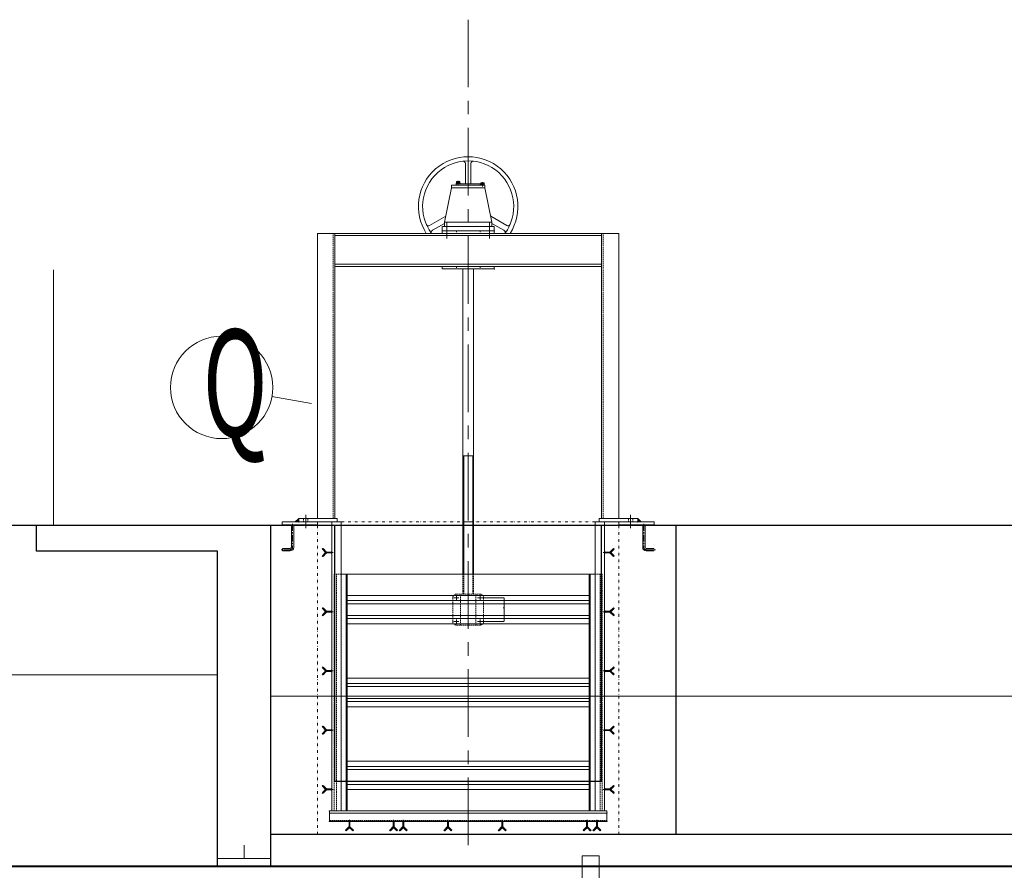
# Model space of a CAD drawing. Units: millimetres. Extents: x 581686 to 939849, y -921753 to 15912.
# Drawn here: x 727277 to 731895, y -744141 to -740151 of the extents above; entities that cross this region are included whole.
import ezdxf

# ---------------------------------------------------------------- set-up
doc = ezdxf.new("R2010")
doc.units = ezdxf.units.MM
for name, pattern in [('CENTER', [50.8, 31.75, -6.35, 6.35, -6.35]), ('DIVIDE', [31.75, 12.7, -6.35, 0, -6.35, 0, -6.35]), ('HIDDEN', [9.525, 6.35, -3.175])]:
    doc.linetypes.add(name, pattern=pattern)
for name, color, linetype, lineweight in [('中心线', 1, 'CENTER', 15), ('土建', 4, 'Continuous', 25), ('栏杆', 5, 'Continuous', 15), ('污泥管', 25, 'Continuous', 40), ('细线', 5, 'Continuous', 15), ('编号1', 101, 'Continuous', 15), ('设备', 6, 'Continuous', 15)]:
    doc.layers.add(name, color=color, linetype=linetype, lineweight=lineweight)
doc.styles.add('HZ', font='tjromans.shx', dxfattribs={"width": 0.7, "bigfont": 'tjhztxt.shx'})
doc.styles.add('标注文字', font='pdatxt.shx', dxfattribs={"width": 0.6, "bigfont": 'tjhztxt.shx'})
doc.linetypes.add('FENCELINE1', pattern='A,6.35,-2.54,[133,ltypeshp.shx,S=2.54,R=0,X=-2.54,Y=0],-2.54,25.4', length=36.83)
doc.dimstyles.get("Standard").update_dxf_attribs({"dimtxt": 0.18, "dimasz": 0.18, "dimexe": 0.18, "dimexo": 0.0625, "dimgap": 0.09, "dimtad": 0, "dimtih": 1, "dimtoh": 1, "dimdec": 4, "dimzin": 0, "dimdsep": 46, "dimtxsty": 'HZ', "dimcen": 0.09, "dimadec": 0, "dimazin": 0, "dimtfac": 1, "dimtdec": 4, "dimtofl": 0, "dimtmove": 2, "dimatfit": 3, "dimfxl": 1, "dimtolj": 1, "dimarcsym": 0})

# ---------------------------------------------------------------- blocks, each defined once
blk = doc.blocks.new('*D511')
at = {"layer": 'Defpoints', "color": 0}
for p in [(44384.9, -73884.7), (44384.9, -73995.8), (44497.4, -73995.8)]:
    blk.add_point(p, dxfattribs=at)
at = {"layer": '设备', "lineweight": -2}
for p, q in [((44385.5, -73884.7), (44498.6, -73884.7)), ((44497.4, -73887.2), (44497.4, -73993.3)), ((44385.5, -73995.8), (44498.6, -73995.8))]:
    blk.add_line(p, q, dxfattribs=at)
at = {"layer": '设备'}
for points in [[(44497, -73887.2), (44497.8, -73887.2), (44497.4, -73884.7)], [(44497, -73993.3), (44497.8, -73993.3), (44497.4, -73995.8)]]:
    blk.add_solid(points, dxfattribs=at)
at = {"layer": '设备', "insert": (44494.7, -73940.2), "char_height": 4, "attachment_point": 5, "rotation": 90, "style": 'HZ'}
blk.add_mtext('\\A1;1111.1111', dxfattribs=at)
blk = doc.blocks.new('渠道闸门')
at = {"layer": '设备'}
for points in [[(43517.393666, -73529.098685), (43534.326131, -73529.098685), (43534.326131, -73512.432019)], [(45124.326131, -73512.432019), (45124.326131, -73529.098685), (45141.258596, -73529.098685)]]:
    blk.add_hatch(color=256, dxfattribs=at).paths.add_polyline_path(points)
h = blk.add_hatch(dxfattribs=at)
h.set_pattern_fill('_U', color=256, scale=0.055556, angle=135, style=0, pattern_type=0)
h.set_pattern_definition([(225, (48840.70417, -87603.710963), (-0.03928371007, 0.03928371007), [])])
h.paths.add_polyline_path([(43686.970411, -73670.209797), (43689.881686, -73667.298521), (43689.881686, -73670.209797)])
h = blk.add_hatch(dxfattribs=at)
h.set_pattern_fill('_U', color=256, scale=0.055556, angle=135, style=0, pattern_type=0)
h.set_pattern_definition([(135, (48840.70417, -59741.153075), (-0.03928371007, -0.03928371007), [])])
h.paths.add_polyline_path([(43686.970411, -73674.654241), (43689.881686, -73677.565517), (43689.881686, -73674.654241)])
h = blk.add_hatch(dxfattribs=at)
h.set_pattern_fill('_U', color=256, scale=0.055556, angle=135, style=0, pattern_type=0)
h.set_pattern_definition([(315, (39817.94809, -87603.710963), (0.03928371007, 0.03928371007), [])])
h.paths.add_polyline_path([(44971.681851, -73670.209797), (44968.770575, -73667.298521), (44968.770575, -73670.209797)])
h = blk.add_hatch(dxfattribs=at)
h.set_pattern_fill('_U', color=256, scale=0.055556, angle=135, style=0, pattern_type=0)
h.set_pattern_definition([(45, (39817.94809, -59741.153075), (0.03928371007, -0.03928371007), [])])
h.paths.add_polyline_path([(44971.681851, -73674.654241), (44968.770575, -73677.565517), (44968.770575, -73674.654241)])
h = blk.add_hatch(dxfattribs=at)
h.set_pattern_fill('_U', color=256, scale=0.055556, angle=135, style=0, pattern_type=0)
h.set_pattern_definition([(225, (48840.70417, -87881.48874), (-0.03928371007, 0.03928371007), [])])
h.paths.add_polyline_path([(43686.970411, -73947.987574), (43689.881686, -73945.076299), (43689.881686, -73947.987574)])
h = blk.add_hatch(dxfattribs=at)
h.set_pattern_fill('_U', color=256, scale=0.055556, angle=135, style=0, pattern_type=0)
h.set_pattern_definition([(135, (48840.70417, -60018.93085), (-0.03928371007, -0.03928371007), [])])
h.paths.add_polyline_path([(43686.970411, -73952.432019), (43689.881686, -73955.343294), (43689.881686, -73952.432019)])
h = blk.add_hatch(dxfattribs=at)
h.set_pattern_fill('_U', color=256, scale=0.055556, angle=135, style=0, pattern_type=0)
h.set_pattern_definition([(315, (39817.94809, -87881.48874), (0.03928371007, 0.03928371007), [])])
h.paths.add_polyline_path([(44971.681851, -73947.987574), (44968.770575, -73945.076299), (44968.770575, -73947.987574)])
h = blk.add_hatch(dxfattribs=at)
h.set_pattern_fill('_U', color=256, scale=0.055556, angle=135, style=0, pattern_type=0)
h.set_pattern_definition([(45, (39817.94809, -60018.93085), (0.03928371007, -0.03928371007), [])])
h.paths.add_polyline_path([(44971.681851, -73952.432019), (44968.770575, -73955.343294), (44968.770575, -73952.432019)])
h = blk.add_hatch(dxfattribs=at)
h.set_pattern_fill('_U', color=256, scale=0.055556, angle=135, style=0, pattern_type=0)
h.set_pattern_definition([(225, (48840.70417, -88159.26652), (-0.03928371007, 0.03928371007), [])])
h.paths.add_polyline_path([(43686.970411, -74225.765352), (43689.881686, -74222.854076), (43689.881686, -74225.765352)])
h = blk.add_hatch(dxfattribs=at)
h.set_pattern_fill('_U', color=256, scale=0.055556, angle=135, style=0, pattern_type=0)
h.set_pattern_definition([(135, (48840.70417, -60296.70863), (-0.03928371007, -0.03928371007), [])])
h.paths.add_polyline_path([(43686.970411, -74230.209797), (43689.881686, -74233.121072), (43689.881686, -74230.209797)])
h = blk.add_hatch(dxfattribs=at)
h.set_pattern_fill('_U', color=256, scale=0.055556, angle=135, style=0, pattern_type=0)
h.set_pattern_definition([(315, (39817.94809, -88159.26652), (0.03928371007, 0.03928371007), [])])
h.paths.add_polyline_path([(44971.681851, -74225.765352), (44968.770575, -74222.854076), (44968.770575, -74225.765352)])
h = blk.add_hatch(dxfattribs=at)
h.set_pattern_fill('_U', color=256, scale=0.055556, angle=135, style=0, pattern_type=0)
h.set_pattern_definition([(45, (39817.94809, -60296.70863), (0.03928371007, -0.03928371007), [])])
h.paths.add_polyline_path([(44971.681851, -74230.209797), (44968.770575, -74233.121072), (44968.770575, -74230.209797)])
h = blk.add_hatch(dxfattribs=at)
h.set_pattern_fill('_U', color=256, scale=0.055556, angle=135, style=0, pattern_type=0)
h.set_pattern_definition([(225, (48840.70417, -88437.044296), (-0.03928371007, 0.03928371007), [])])
h.paths.add_polyline_path([(43686.970411, -74503.54313), (43689.881686, -74500.631854), (43689.881686, -74503.54313)])
h = blk.add_hatch(dxfattribs=at)
h.set_pattern_fill('_U', color=256, scale=0.055556, angle=135, style=0, pattern_type=0)
h.set_pattern_definition([(135, (48840.70417, -60574.48641), (-0.03928371007, -0.03928371007), [])])
h.paths.add_polyline_path([(43686.970411, -74507.987574), (43689.881686, -74510.89885), (43689.881686, -74507.987574)])
h = blk.add_hatch(dxfattribs=at)
h.set_pattern_fill('_U', color=256, scale=0.055556, angle=135, style=0, pattern_type=0)
h.set_pattern_definition([(315, (39817.94809, -88437.044296), (0.03928371007, 0.03928371007), [])])
h.paths.add_polyline_path([(44971.681851, -74503.54313), (44968.770575, -74500.631854), (44968.770575, -74503.54313)])
h = blk.add_hatch(dxfattribs=at)
h.set_pattern_fill('_U', color=256, scale=0.055556, angle=135, style=0, pattern_type=0)
h.set_pattern_definition([(45, (39817.94809, -60574.48641), (0.03928371007, -0.03928371007), [])])
h.paths.add_polyline_path([(44971.681851, -74507.987574), (44968.770575, -74510.89885), (44968.770575, -74507.987574)])
h = blk.add_hatch(dxfattribs=at)
h.set_pattern_fill('_U', color=256, scale=0.055556, angle=135, style=0, pattern_type=0)
h.set_pattern_definition([(225, (48840.70417, -88714.822074), (-0.03928371007, 0.03928371007), [])])
h.paths.add_polyline_path([(43686.970411, -74781.320908), (43689.881686, -74778.409632), (43689.881686, -74781.320908)])
h = blk.add_hatch(dxfattribs=at)
h.set_pattern_fill('_U', color=256, scale=0.055556, angle=135, style=0, pattern_type=0)
h.set_pattern_definition([(135, (48840.70417, -60852.264186), (-0.03928371007, -0.03928371007), [])])
h.paths.add_polyline_path([(43686.970411, -74785.765352), (43689.881686, -74788.676628), (43689.881686, -74785.765352)])
h = blk.add_hatch(dxfattribs=at)
h.set_pattern_fill('_U', color=256, scale=0.055556, angle=135, style=0, pattern_type=0)
h.set_pattern_definition([(315, (39817.94809, -88714.822074), (0.03928371007, 0.03928371007), [])])
h.paths.add_polyline_path([(44971.681851, -74781.320908), (44968.770575, -74778.409632), (44968.770575, -74781.320908)])
h = blk.add_hatch(dxfattribs=at)
h.set_pattern_fill('_U', color=256, scale=0.055556, angle=135, style=0, pattern_type=0)
h.set_pattern_definition([(45, (39817.94809, -60852.264186), (0.03928371007, -0.03928371007), [])])
h.paths.add_polyline_path([(44971.681851, -74785.765352), (44968.770575, -74788.676628), (44968.770575, -74785.765352)])
h = blk.add_hatch(dxfattribs=at)
h.set_pattern_fill('_U', color=256, scale=0.055556, angle=225, style=0, pattern_type=0)
h.set_pattern_definition([(315, (57703.91087, -69782.720646), (-0.03928371007, -0.03928371007), [])])
h.paths.add_polyline_path([(43770.409701, -74936.454406), (43767.498426, -74933.54313), (43770.409701, -74933.54313)])
h = blk.add_hatch(dxfattribs=at)
h.set_pattern_fill('_U', color=256, scale=0.055556, angle=225, style=0, pattern_type=0)
h.set_pattern_definition([(225, (29841.35298, -69782.720646), (0.03928371007, -0.03928371007), [])])
h.paths.add_polyline_path([(43774.854146, -74936.454406), (43777.765421, -74933.54313), (43774.854146, -74933.54313)])
h = blk.add_hatch(dxfattribs=at)
h.set_pattern_fill('_U', color=256, scale=0.055556, angle=225, style=0, pattern_type=0)
h.set_pattern_definition([(315, (57910.966265, -69782.720646), (-0.03928371007, -0.03928371007), [])])
h.paths.add_polyline_path([(43977.465099, -74936.454406), (43974.553823, -74933.54313), (43977.465099, -74933.54313)])
h = blk.add_hatch(dxfattribs=at)
h.set_pattern_fill('_U', color=256, scale=0.055556, angle=225, style=0, pattern_type=0)
h.set_pattern_definition([(225, (30048.408377, -69782.720646), (0.03928371007, -0.03928371007), [])])
h.paths.add_polyline_path([(43981.909543, -74936.454406), (43984.820819, -74933.54313), (43981.909543, -74933.54313)])
h = blk.add_hatch(dxfattribs=at)
h.set_pattern_fill('_U', color=256, scale=0.055556, angle=225, style=0, pattern_type=0)
h.set_pattern_definition([(315, (57956.327455, -69782.720646), (-0.03928371007, -0.03928371007), [])])
h.paths.add_polyline_path([(44022.826289, -74936.454406), (44019.915013, -74933.54313), (44022.826289, -74933.54313)])
h = blk.add_hatch(dxfattribs=at)
h.set_pattern_fill('_U', color=256, scale=0.055556, angle=225, style=0, pattern_type=0)
h.set_pattern_definition([(225, (30093.769567, -69782.720646), (0.03928371007, -0.03928371007), [])])
h.paths.add_polyline_path([(44027.270733, -74936.454406), (44030.182009, -74933.54313), (44027.270733, -74933.54313)])
h = blk.add_hatch(dxfattribs=at)
h.set_pattern_fill('_U', color=256, scale=0.055556, angle=225, style=0, pattern_type=0)
h.set_pattern_definition([(315, (58165.605075, -69782.720646), (-0.03928371007, -0.03928371007), [])])
h.paths.add_polyline_path([(44232.103909, -74936.454406), (44229.192633, -74933.54313), (44232.103909, -74933.54313)])
h = blk.add_hatch(dxfattribs=at)
h.set_pattern_fill('_U', color=256, scale=0.055556, angle=225, style=0, pattern_type=0)
h.set_pattern_definition([(225, (30303.047187, -69782.720646), (0.03928371007, -0.03928371007), [])])
h.paths.add_polyline_path([(44236.548353, -74936.454406), (44239.459629, -74933.54313), (44236.548353, -74933.54313)])
h = blk.add_hatch(dxfattribs=at)
h.set_pattern_fill('_U', color=256, scale=0.055556, angle=225, style=0, pattern_type=0)
h.set_pattern_definition([(315, (58420.243885, -69782.720646), (-0.03928371007, -0.03928371007), [])])
h.paths.add_polyline_path([(44486.742718, -74936.454406), (44483.831443, -74933.54313), (44486.742718, -74933.54313)])
h = blk.add_hatch(dxfattribs=at)
h.set_pattern_fill('_U', color=256, scale=0.055556, angle=225, style=0, pattern_type=0)
h.set_pattern_definition([(225, (30557.685997, -69782.720646), (0.03928371007, -0.03928371007), [])])
h.paths.add_polyline_path([(44491.187163, -74936.454406), (44494.098439, -74933.54313), (44491.187163, -74933.54313)])
h = blk.add_hatch(dxfattribs=at)
h.set_pattern_fill('_U', color=256, scale=0.055556, angle=225, style=0, pattern_type=0)
h.set_pattern_definition([(315, (58818.11913, -69782.720646), (-0.03928371007, -0.03928371007), [])])
h.paths.add_polyline_path([(44884.617963, -74936.454406), (44881.706687, -74933.54313), (44884.617963, -74933.54313)])
h = blk.add_hatch(dxfattribs=at)
h.set_pattern_fill('_U', color=256, scale=0.055556, angle=225, style=0, pattern_type=0)
h.set_pattern_definition([(225, (30955.56124, -69782.720646), (0.03928371007, -0.03928371007), [])])
h.paths.add_polyline_path([(44889.062407, -74936.454406), (44891.973683, -74933.54313), (44889.062407, -74933.54313)])
h = blk.add_hatch(dxfattribs=at)
h.set_pattern_fill('_U', color=256, scale=0.055556, angle=225, style=0, pattern_type=0)
h.set_pattern_definition([(315, (58864.181507, -69782.720646), (-0.03928371007, -0.03928371007), [])])
h.paths.add_polyline_path([(44930.680341, -74936.454406), (44927.769065, -74933.54313), (44930.680341, -74933.54313)])
h = blk.add_hatch(dxfattribs=at)
h.set_pattern_fill('_U', color=256, scale=0.055556, angle=225, style=0, pattern_type=0)
h.set_pattern_definition([(225, (31001.62362, -69782.720646), (0.03928371007, -0.03928371007), [])])
h.paths.add_polyline_path([(44935.124785, -74936.454406), (44938.036061, -74933.54313), (44935.124785, -74933.54313)])
for p, q in [((44316.300158, -71847.983524), (44316.300158, -71942.432019)), ((44342.352104, -71847.983524), (44342.352104, -71942.432019)), ((44329.326131, -71942.432019), (44272.659464, -71942.432019)), ((44272.659464, -71942.432019), (44272.659464, -71949.098685)), ((44273.21502, -71942.432019), (44273.21502, -71940.098685)), ((44290.992797, -71940.098685), (44273.21502, -71940.098685)), ((44290.103909, -71931.876463), (44274.103909, -71931.876463)), ((44274.103909, -71931.876463), (44274.103909, -71937.765352)), ((44290.103909, -71937.765352), (44274.103909, -71937.765352)), ((44275.270575, -71940.098685), (44275.270575, -71937.765352)), ((44278.103909, -71931.876463), (44278.103909, -71937.765352)), ((44281.256957, -71940.098685), (44281.968941, -71937.765352)), ((44282.103909, -71928.302463), (44282.103909, -71947.840174)), ((44282.418643, -71940.098685), (44283.130627, -71937.765352)), ((44286.103909, -71931.876463), (44286.103909, -71937.765352)), ((44288.937242, -71940.098685), (44288.937242, -71937.765352)), ((44290.103909, -71931.876463), (44290.103909, -71937.765352)), ((44290.992797, -71942.432019), (44290.992797, -71940.098685)), ((44385.992797, -71942.432019), (44329.326131, -71942.432019)), ((44385.992797, -71942.432019), (44385.992797, -71949.098685)), ((44403.992797, -71938.54313), (44387.992797, -71938.54313)), ((44387.992797, -71938.54313), (44387.992797, -71944.432019)), ((44391.992797, -71938.54313), (44391.992797, -71944.432019)), ((44395.992797, -71954.802057), (44395.992797, -71934.887429)), ((44399.992797, -71938.54313), (44399.992797, -71944.432019)), ((44403.992797, -71938.54313), (44403.992797, -71944.432019)), ((44218.21502, -72122.432019), (44251.548353, -71961.320908)), ((44251.548353, -71949.098685), (44251.548353, -71961.320908)), ((44329.326131, -71949.098685), (44251.548353, -71949.098685)), ((44251.548353, -71961.320908), (44407.103909, -71961.320908)), ((44329.326131, -71949.098685), (44407.103909, -71949.098685)), ((44387.103909, -71949.098685), (44387.103909, -71946.765352)), ((44404.881686, -71946.765352), (44387.103909, -71946.765352)), ((44404.881686, -71949.098685), (44387.103909, -71949.098685)), ((44403.992797, -71944.432019), (44387.992797, -71944.432019)), ((44389.159464, -71946.765352), (44389.159464, -71944.432019)), ((44395.145846, -71946.765352), (44395.857829, -71944.432019)), ((44396.307532, -71946.765352), (44397.019516, -71944.432019)), ((44402.826131, -71946.765352), (44402.826131, -71944.432019)), ((44404.881686, -71949.098685), (44404.881686, -71946.765352)), ((44407.103909, -71949.098685), (44407.103909, -71961.320908)), ((44440.437242, -72122.432019), (44407.103909, -71961.320908)), ((44148.642305, -72138.375443), (44223.906866, -72094.921428)), ((44218.21502, -72122.432019), (44440.437242, -72122.432019)), ((44218.21502, -72142.987574), (44218.21502, -72122.432019)), ((44229.326131, -72183.185787), (44229.326131, -72121.077835)), ((44429.326131, -72183.185787), (44429.326131, -72121.077835)), ((44510.009956, -72138.375443), (44434.745396, -72094.921428)), ((44440.437242, -72142.987574), (44440.437242, -72122.432019)), ((44161.668278, -72160.93709), (44218.21502, -72128.289814)), ((44207.103909, -72142.987574), (44207.103909, -72175.209797)), ((44207.103909, -72164.098685), (44207.103909, -72142.987574)), ((44207.103909, -72164.098685), (44329.326131, -72164.098685)), ((44329.326131, -72164.098685), (44207.103909, -72164.098685)), ((44208.21502, -72142.987574), (44329.326131, -72142.987574)), ((44252.153685, -72164.098685), (44406.498577, -72164.098685)), ((44450.437242, -72142.987574), (44329.326131, -72142.987574)), ((44451.548353, -72164.098685), (44329.326131, -72164.098685)), ((44329.326131, -72164.098685), (44451.548353, -72164.098685)), ((44496.983983, -72160.93709), (44440.437242, -72128.289814)), ((44451.548353, -72142.987574), (44451.548353, -72175.209797)), ((44451.548353, -72164.098685), (44451.548353, -72142.987574)), ((44451.548353, -72164.098685), (44451.548353, -72175.209797)), ((43623.21502, -73512.432019), (43623.21502, -72175.209797)), ((43623.21502, -72175.209797), (44329.326131, -72175.209797)), ((43704.326131, -73512.432019), (43704.326131, -72175.209797)), ((43704.326131, -72185.765352), (44329.326131, -72185.765352)), ((45035.437242, -72175.209797), (44329.326131, -72175.209797)), ((44954.326131, -72185.765352), (44329.326131, -72185.765352)), ((44954.326131, -73512.432019), (44954.326131, -72175.209797)), ((45035.437242, -73512.432019), (45035.437242, -72175.209797)), ((43704.326131, -72320.209797), (44329.326131, -72320.209797)), ((43704.326131, -72330.765352), (44329.326131, -72330.765352)), ((44207.103909, -72330.765352), (44207.103909, -72341.876463)), ((44207.103909, -72330.765352), (44329.326131, -72330.765352)), ((44207.103909, -72341.876463), (44337.977649, -72341.876463)), ((44304.881686, -72341.876463), (44304.881686, -73773.54313)), ((44451.548353, -72341.876463), (44320.674612, -72341.876463)), ((44954.326131, -72320.209797), (44329.326131, -72320.209797)), ((44451.548353, -72330.765352), (44329.326131, -72330.765352)), ((44954.326131, -72330.765352), (44329.326131, -72330.765352)), ((44353.770575, -72341.876463), (44353.770575, -73773.54313)), ((44451.548353, -72330.765352), (44451.548353, -72341.876463)), ((43534.326131, -73512.432019), (43517.393666, -73529.098685)), ((43534.326131, -73512.432019), (43715.437242, -73512.432019)), ((43534.326131, -73529.098685), (43534.326131, -73512.432019)), ((43715.437242, -73529.098685), (43715.437242, -73512.432019)), ((44943.21502, -73529.098685), (44943.21502, -73512.432019)), ((45124.326131, -73512.432019), (44943.21502, -73512.432019)), ((45124.326131, -73529.098685), (45124.326131, -73512.432019)), ((45124.326131, -73512.432019), (45141.258596, -73529.098685)), ((45124.326131, -73529.098685), (45124.326131, -73512.432019)), ((45124.326131, -73529.098685), (45124.326131, -73512.432019)), ((43456.548353, -73529.098685), (43534.326131, -73529.098685)), ((43456.548353, -73542.432019), (43456.548353, -73529.098685)), ((43456.548353, -73542.432019), (43623.21502, -73542.432019)), ((43534.326131, -73529.098685), (43715.437242, -73529.098685)), ((43623.21502, -73542.432019), (43623.21502, -73529.098685)), ((43689.881686, -73529.098685), (43734.326131, -73529.098685)), ((43689.881686, -74884.654241), (43689.881686, -73529.098685)), ((43734.326131, -74884.654241), (43734.326131, -73529.098685)), ((44304.881686, -73529.098685), (44353.770575, -73529.098685)), ((45124.326131, -73529.098685), (44924.326131, -73529.098685)), ((44924.326131, -74884.654241), (44924.326131, -73529.098685)), ((44968.770575, -74884.654241), (44968.770575, -73529.098685)), ((45035.437242, -73542.432019), (45035.437242, -73529.098685)), ((45202.103909, -73542.432019), (45035.437242, -73542.432019)), ((45202.103909, -73529.098685), (45124.326131, -73529.098685)), ((45202.103909, -73542.432019), (45202.103909, -73529.098685)), ((43648.579939, -73654.194004), (43645.437242, -73657.336701)), ((43645.437242, -73657.336701), (43660.53256, -73672.432019)), ((43645.437242, -73687.527337), (43661.778472, -73671.186107)), ((43648.579939, -73690.670034), (43645.437242, -73687.527337)), ((43648.579939, -73654.194004), (43664.595732, -73670.209797)), ((43648.579939, -73690.670034), (43663.619421, -73675.630552)), ((43664.135494, -73670.209797), (43689.881686, -73670.209797)), ((43665.976443, -73674.654241), (43689.881686, -73674.654241)), ((43689.881686, -73667.298521), (43686.970411, -73670.209797)), ((43689.881686, -73677.565517), (43686.970411, -73674.654241)), ((43689.881686, -73670.209797), (43689.881686, -73674.654241)), ((44968.770575, -73667.298521), (44971.681851, -73670.209797)), ((44968.770575, -73670.209797), (44968.770575, -73674.654241)), ((44994.516767, -73670.209797), (44968.770575, -73670.209797)), ((44968.770575, -73677.565517), (44971.681851, -73674.654241)), ((44992.675818, -73674.654241), (44968.770575, -73674.654241)), ((45010.072323, -73654.194004), (44994.05653, -73670.209797)), ((45010.072323, -73690.670034), (44995.032841, -73675.630552)), ((45013.21502, -73687.527337), (44996.87379, -73671.186107)), ((45013.21502, -73657.336701), (44998.119701, -73672.432019)), ((45010.072323, -73654.194004), (45013.21502, -73657.336701)), ((45010.072323, -73690.670034), (45013.21502, -73687.527337)), ((44353.770575, -73773.54313), (43734.326131, -73773.54313)), ((43757.659464, -74884.654241), (43757.659464, -73773.54313)), ((44924.326131, -73773.54313), (43762.103909, -73773.54313)), ((43762.103909, -74884.654241), (43762.103909, -73773.54313)), ((44896.548353, -74884.654241), (44896.548353, -73773.54313)), ((44900.992797, -74884.654241), (44900.992797, -73773.54313)), ((43762.103909, -73873.54313), (44329.326131, -73873.54313)), ((44896.548353, -73873.54313), (44329.326131, -73873.54313)), ((44896.548353, -73897.987574), (43762.103909, -73897.987574)), ((44896.548353, -73912.432019), (43762.103909, -73912.432019)), ((43648.579939, -73931.971781), (43645.437242, -73935.114478)), ((43645.437242, -73935.114478), (43660.53256, -73950.209797)), ((43645.437242, -73965.305115), (43661.778472, -73948.963885)), ((43648.579939, -73968.447812), (43645.437242, -73965.305115)), ((43648.579939, -73931.971781), (43664.595732, -73947.987574)), ((43648.579939, -73968.447812), (43663.619421, -73953.40833)), ((43664.135494, -73947.987574), (43689.881686, -73947.987574)), ((43665.976443, -73952.432019), (43689.881686, -73952.432019)), ((43689.881686, -73945.076299), (43686.970411, -73947.987574)), ((43689.881686, -73955.343294), (43686.970411, -73952.432019)), ((43689.881686, -73947.987574), (43689.881686, -73952.432019)), ((43762.103909, -73967.987574), (44329.326131, -73967.987574)), ((44896.548353, -73967.987574), (44329.326131, -73967.987574)), ((44968.770575, -73945.076299), (44971.681851, -73947.987574)), ((44968.770575, -73947.987574), (44968.770575, -73952.432019)), ((44994.516767, -73947.987574), (44968.770575, -73947.987574)), ((44968.770575, -73955.343294), (44971.681851, -73952.432019)), ((44992.675818, -73952.432019), (44968.770575, -73952.432019)), ((45010.072323, -73931.971781), (44994.05653, -73947.987574)), ((45010.072323, -73968.447812), (44995.032841, -73953.40833)), ((45013.21502, -73965.305115), (44996.87379, -73948.963885)), ((45013.21502, -73935.114478), (44998.119701, -73950.209797)), ((45010.072323, -73931.971781), (45013.21502, -73935.114478)), ((45010.072323, -73968.447812), (45013.21502, -73965.305115)), ((43762.103909, -73982.432019), (44329.326131, -73982.432019)), ((43762.103909, -74006.876463), (44329.326131, -74006.876463)), ((44896.548353, -73982.432019), (44329.326131, -73982.432019)), ((44896.548353, -74006.876463), (44329.326131, -74006.876463)), ((43648.579939, -74209.749559), (43645.437242, -74212.892256)), ((43645.437242, -74212.892256), (43660.53256, -74227.987574)), ((43645.437242, -74243.082893), (43661.778472, -74226.741663)), ((43648.579939, -74246.225589), (43645.437242, -74243.082893)), ((43648.579939, -74209.749559), (43664.595732, -74225.765352)), ((43648.579939, -74246.225589), (43663.619421, -74231.186107)), ((43664.135494, -74225.765352), (43689.881686, -74225.765352)), ((43665.976443, -74230.209797), (43689.881686, -74230.209797)), ((43689.881686, -74222.854076), (43686.970411, -74225.765352)), ((43689.881686, -74233.121072), (43686.970411, -74230.209797)), ((43689.881686, -74225.765352), (43689.881686, -74230.209797)), ((44968.770575, -74222.854076), (44971.681851, -74225.765352)), ((44968.770575, -74225.765352), (44968.770575, -74230.209797)), ((44994.516767, -74225.765352), (44968.770575, -74225.765352)), ((44968.770575, -74233.121072), (44971.681851, -74230.209797)), ((44992.675818, -74230.209797), (44968.770575, -74230.209797)), ((45010.072323, -74209.749559), (44994.05653, -74225.765352)), ((45010.072323, -74246.225589), (44995.032841, -74231.186107)), ((45013.21502, -74243.082893), (44996.87379, -74226.741663)), ((45013.21502, -74212.892256), (44998.119701, -74227.987574)), ((45010.072323, -74209.749559), (45013.21502, -74212.892256)), ((45010.072323, -74246.225589), (45013.21502, -74243.082893)), ((43762.103909, -74262.432019), (44329.326131, -74262.432019)), ((43762.103909, -74286.876463), (44329.326131, -74286.876463)), ((44896.548353, -74262.432019), (44329.326131, -74262.432019)), ((44896.548353, -74286.876463), (44329.326131, -74286.876463)), ((43762.103909, -74301.320908), (44329.326131, -74301.320908)), ((44896.548353, -74301.320908), (44329.326131, -74301.320908)), ((43762.103909, -74356.876463), (44329.326131, -74356.876463)), ((43762.103909, -74371.320908), (44329.326131, -74371.320908)), ((44896.548353, -74356.876463), (44329.326131, -74356.876463)), ((44896.548353, -74371.320908), (44329.326131, -74371.320908)), ((43762.103909, -74395.765352), (44329.326131, -74395.765352)), ((44896.548353, -74395.765352), (44329.326131, -74395.765352)), ((43648.579939, -74487.527337), (43645.437242, -74490.670034)), ((43645.437242, -74490.670034), (43660.53256, -74505.765352)), ((43645.437242, -74520.86067), (43661.778472, -74504.519441)), ((43648.579939, -74524.003367), (43645.437242, -74520.86067)), ((43648.579939, -74487.527337), (43664.595732, -74503.54313)), ((43648.579939, -74524.003367), (43663.619421, -74508.963885)), ((43664.135494, -74503.54313), (43689.881686, -74503.54313)), ((43665.976443, -74507.987574), (43689.881686, -74507.987574)), ((43689.881686, -74500.631854), (43686.970411, -74503.54313)), ((43689.881686, -74510.89885), (43686.970411, -74507.987574)), ((43689.881686, -74502.432019), (43689.881686, -74506.876463)), ((43689.881686, -74503.54313), (43689.881686, -74507.987574)), ((44968.770575, -74500.631854), (44971.681851, -74503.54313)), ((44968.770575, -74502.432019), (44968.770575, -74506.876463)), ((44968.770575, -74503.54313), (44968.770575, -74507.987574)), ((44994.516767, -74503.54313), (44968.770575, -74503.54313)), ((44968.770575, -74510.89885), (44971.681851, -74507.987574)), ((44992.675818, -74507.987574), (44968.770575, -74507.987574)), ((45010.072323, -74487.527337), (44994.05653, -74503.54313)), ((45010.072323, -74524.003367), (44995.032841, -74508.963885)), ((45013.21502, -74520.86067), (44996.87379, -74504.519441)), ((45013.21502, -74490.670034), (44998.119701, -74505.765352)), ((45010.072323, -74487.527337), (45013.21502, -74490.670034)), ((45010.072323, -74524.003367), (45013.21502, -74520.86067)), ((43762.103909, -74651.320908), (44329.326131, -74651.320908)), ((44896.548353, -74651.320908), (44329.326131, -74651.320908)), ((43762.103909, -74675.765352), (44329.326131, -74675.765352)), ((43762.103909, -74690.209797), (44329.326131, -74690.209797)), ((44896.548353, -74675.765352), (44329.326131, -74675.765352)), ((44896.548353, -74690.209797), (44329.326131, -74690.209797)), ((44896.548353, -74745.765352), (43762.103909, -74745.765352)), ((43648.579939, -74765.305115), (43645.437242, -74768.447812)), ((43645.437242, -74768.447812), (43660.53256, -74783.54313)), ((43645.437242, -74798.638448), (43661.778472, -74782.297218)), ((43648.579939, -74801.781145), (43645.437242, -74798.638448)), ((43648.579939, -74765.305115), (43664.595732, -74781.320908)), ((43648.579939, -74801.781145), (43663.619421, -74786.741663)), ((43664.135494, -74781.320908), (43689.881686, -74781.320908)), ((43665.976443, -74785.765352), (43689.881686, -74785.765352)), ((43689.881686, -74778.409632), (43686.970411, -74781.320908)), ((43689.881686, -74788.676628), (43686.970411, -74785.765352)), ((43689.881686, -74780.209797), (43689.881686, -74784.654241)), ((43689.881686, -74781.320908), (43689.881686, -74785.765352)), ((44896.548353, -74760.209797), (43762.103909, -74760.209797)), ((43762.103909, -74784.654241), (44329.326131, -74784.654241)), ((44896.548353, -74784.654241), (44329.326131, -74784.654241)), ((44968.770575, -74778.409632), (44971.681851, -74781.320908)), ((44968.770575, -74780.209797), (44968.770575, -74784.654241)), ((44968.770575, -74781.320908), (44968.770575, -74785.765352)), ((44994.516767, -74781.320908), (44968.770575, -74781.320908)), ((44968.770575, -74788.676628), (44971.681851, -74785.765352)), ((44992.675818, -74785.765352), (44968.770575, -74785.765352)), ((45010.072323, -74765.305115), (44994.05653, -74781.320908)), ((45010.072323, -74801.781145), (44995.032841, -74786.741663)), ((45013.21502, -74798.638448), (44996.87379, -74782.297218)), ((45013.21502, -74768.447812), (44998.119701, -74783.54313)), ((45010.072323, -74765.305115), (45013.21502, -74768.447812)), ((45010.072323, -74801.781145), (45013.21502, -74798.638448)), ((43678.770575, -74884.654241), (43734.326131, -74884.654241)), ((43678.770575, -74933.54313), (43678.770575, -74884.654241)), ((43678.770575, -74894.654241), (44234.326131, -74894.654241)), ((43734.326131, -74884.654241), (44234.326131, -74884.654241)), ((44924.326131, -74884.654241), (44234.326131, -74884.654241)), ((44979.881686, -74894.654241), (44234.326131, -74894.654241)), ((44979.881686, -74884.654241), (44924.326131, -74884.654241)), ((44979.881686, -74933.54313), (44979.881686, -74884.654241)), ((43678.770575, -74933.54313), (44234.326131, -74933.54313)), ((43767.498426, -74933.54313), (43770.409701, -74936.454406)), ((43770.409701, -74957.448373), (43770.409701, -74933.54313)), ((43777.765421, -74933.54313), (43774.854146, -74936.454406)), ((43774.854146, -74959.289322), (43774.854146, -74933.54313)), ((43974.553823, -74933.54313), (43977.465099, -74936.454406)), ((43977.465099, -74957.448373), (43977.465099, -74933.54313)), ((43981.909543, -74959.289322), (43981.909543, -74933.54313)), ((43984.820819, -74933.54313), (43981.909543, -74936.454406)), ((44019.915013, -74933.54313), (44022.826289, -74936.454406)), ((44022.826289, -74957.448373), (44022.826289, -74933.54313)), ((44027.270733, -74959.289322), (44027.270733, -74933.54313)), ((44030.182009, -74933.54313), (44027.270733, -74936.454406)), ((44229.192633, -74933.54313), (44232.103909, -74936.454406)), ((44232.103909, -74957.448373), (44232.103909, -74933.54313)), ((44979.881686, -74933.54313), (44234.326131, -74933.54313)), ((44239.459629, -74933.54313), (44236.548353, -74936.454406)), ((44236.548353, -74959.289322), (44236.548353, -74933.54313)), ((44483.831443, -74933.54313), (44486.742718, -74936.454406)), ((44486.742718, -74957.448373), (44486.742718, -74933.54313)), ((44494.098439, -74933.54313), (44491.187163, -74936.454406)), ((44491.187163, -74959.289322), (44491.187163, -74933.54313)), ((44881.706687, -74933.54313), (44884.617963, -74936.454406)), ((44884.617963, -74957.448373), (44884.617963, -74933.54313)), ((44889.062407, -74959.289322), (44889.062407, -74933.54313)), ((44891.973683, -74933.54313), (44889.062407, -74936.454406)), ((44927.769065, -74933.54313), (44930.680341, -74936.454406)), ((44930.680341, -74957.448373), (44930.680341, -74933.54313)), ((44935.124785, -74959.289322), (44935.124785, -74933.54313)), ((44938.036061, -74933.54313), (44935.124785, -74936.454406)), ((43754.393908, -74974.844878), (43769.433391, -74959.805395)), ((43754.393908, -74974.844878), (43757.536605, -74977.987574)), ((43757.536605, -74977.987574), (43773.877835, -74961.646345)), ((43787.727242, -74977.987574), (43772.631923, -74962.892256)), ((43790.869939, -74974.844878), (43774.854146, -74958.829085)), ((43790.869939, -74974.844878), (43787.727242, -74977.987574)), ((43961.449306, -74974.844878), (43976.488788, -74959.805395)), ((43961.449306, -74974.844878), (43964.592003, -74977.987574)), ((43964.592003, -74977.987574), (43980.933232, -74961.646345)), ((43994.782639, -74977.987574), (43979.687321, -74962.892256)), ((43997.925336, -74974.844878), (43981.909543, -74958.829085)), ((43997.925336, -74974.844878), (43994.782639, -74977.987574)), ((44006.810496, -74974.844878), (44021.849978, -74959.805395)), ((44006.810496, -74974.844878), (44009.953193, -74977.987574)), ((44009.953193, -74977.987574), (44026.294423, -74961.646345)), ((44040.143829, -74977.987574), (44025.048511, -74962.892256)), ((44043.286526, -74974.844878), (44027.270733, -74958.829085)), ((44043.286526, -74974.844878), (44040.143829, -74977.987574)), ((44216.088116, -74974.844878), (44231.127598, -74959.805395)), ((44216.088116, -74974.844878), (44219.230813, -74977.987574)), ((44219.230813, -74977.987574), (44235.572042, -74961.646345)), ((44249.421449, -74977.987574), (44234.326131, -74962.892256)), ((44252.564146, -74974.844878), (44236.548353, -74958.829085)), ((44252.564146, -74974.844878), (44249.421449, -74977.987574)), ((44470.726926, -74974.844878), (44485.766408, -74959.805395)), ((44470.726926, -74974.844878), (44473.869622, -74977.987574)), ((44473.869622, -74977.987574), (44490.210852, -74961.646345)), ((44504.060259, -74977.987574), (44488.964941, -74962.892256)), ((44507.202956, -74974.844878), (44491.187163, -74958.829085)), ((44507.202956, -74974.844878), (44504.060259, -74977.987574)), ((44868.60217, -74974.844878), (44883.641652, -74959.805395)), ((44868.60217, -74974.844878), (44871.744867, -74977.987574)), ((44871.744867, -74977.987574), (44888.086096, -74961.646345)), ((44901.935503, -74977.987574), (44886.840185, -74962.892256)), ((44905.0782, -74974.844878), (44889.062407, -74958.829085)), ((44905.0782, -74974.844878), (44901.935503, -74977.987574)), ((44914.664548, -74974.844878), (44929.70403, -74959.805395)), ((44914.664548, -74974.844878), (44917.807245, -74977.987574)), ((44917.807245, -74977.987574), (44934.148474, -74961.646345)), ((44947.997881, -74977.987574), (44932.902563, -74962.892256)), ((44951.140578, -74974.844878), (44935.124785, -74958.829085)), ((44951.140578, -74974.844878), (44947.997881, -74977.987574))]:
    blk.add_line(p, q, dxfattribs=at)
at = {"layer": '设备', "linetype": 'CENTER', "ltscale": 0.3}
for p, q in [((44229.326131, -72140.979236), (44229.326131, -72201.909962)), ((44429.326131, -72140.979236), (44429.326131, -72201.909962))]:
    blk.add_line(p, q, dxfattribs=at)
at = {"layer": '设备', "linetype": 'HIDDEN'}
for p, q in [((44273.770575, -72164.098685), (44273.770575, -72175.209797)), ((44384.881686, -72164.098685), (44384.881686, -72175.209797)), ((43696.548353, -73512.432019), (43696.548353, -72175.209797)), ((44962.103909, -73512.432019), (44962.103909, -72175.209797)), ((44273.770575, -72330.765352), (44273.770575, -72341.876463)), ((44384.881686, -72330.765352), (44384.881686, -72341.876463)), ((43557.659464, -73529.098685), (43557.659464, -73512.432019)), ((43577.659464, -73529.098685), (43577.659464, -73512.432019)), ((45080.992797, -73529.098685), (45080.992797, -73512.432019)), ((45080.992797, -73529.098685), (45080.992797, -73512.432019)), ((45100.992797, -73529.098685), (45100.992797, -73512.432019)), ((45100.992797, -73529.098685), (45100.992797, -73512.432019)), ((43734.326131, -73773.54313), (43700.992797, -73773.54313)), ((43700.992797, -73773.54313), (43700.992797, -74884.654241)), ((43710.992797, -74884.654241), (43710.992797, -73773.54313)), ((44304.881686, -73773.54313), (44304.881686, -73867.987574)), ((44308.21502, -73773.54313), (44308.21502, -73867.987574)), ((44350.437242, -73773.54313), (44350.437242, -73867.987574)), ((44353.770575, -73773.54313), (44353.770575, -73867.987574)), ((44924.326131, -73773.54313), (44957.659464, -73773.54313)), ((44947.659464, -74884.654241), (44947.659464, -73773.54313)), ((44957.659464, -73773.54313), (44957.659464, -74884.654241)), ((44273.770575, -73867.987574), (44384.881686, -73867.987574)), ((44293.770575, -74012.432019), (44293.770575, -73867.987574)), ((44364.881686, -74012.432019), (44364.881686, -73867.987574)), ((44257.103909, -73995.765352), (44257.103909, -73884.654241)), ((44401.548353, -73995.765352), (44401.548353, -73884.654241)), ((44273.770575, -74012.432019), (44384.881686, -74012.432019)), ((43678.770575, -74929.098685), (44234.326131, -74929.098685)), ((44979.881686, -74929.098685), (44234.326131, -74929.098685))]:
    blk.add_line(p, q, dxfattribs=at)
at = {"layer": '设备', "linetype": 'Continuous'}
for p, q in [((44353.770575, -73219.323724), (44304.881686, -73219.323724)), ((44308.21502, -73219.323724), (44308.21502, -73773.54313)), ((44350.437242, -73219.323724), (44350.437242, -73773.54313)), ((43499.935685, -73542.432019), (43499.935685, -73647.968143)), ((43511.046796, -73542.432019), (43511.046796, -73647.968143)), ((45147.605466, -73542.432019), (45147.605466, -73647.968143)), ((45158.716577, -73542.432019), (45158.716577, -73647.968143)), ((43494.380129, -73653.523699), (43458.621952, -73653.523699)), ((43458.621952, -73653.523699), (43458.621952, -73664.63481)), ((43494.380129, -73664.63481), (43458.621952, -73664.63481)), ((45164.272132, -73653.523699), (45200.030309, -73653.523699)), ((45164.272132, -73664.63481), (45200.030309, -73664.63481)), ((45200.030309, -73653.523699), (45200.030309, -73664.63481))]:
    blk.add_line(p, q, dxfattribs=at)
at = {"layer": '设备', "linetype": 'CENTER', "ltscale": 500}
for p, q in [((43567.659464, -73558.438121), (43567.659464, -73495.140205)), ((45090.992797, -73558.438121), (45090.992797, -73495.587187))]:
    blk.add_line(p, q, dxfattribs=at)
at = {"layer": '设备', "linetype": 'CENTER'}
for p, q in [((43505.49124, -73538.392881), (43505.49124, -73647.968143)), ((45153.161021, -73538.392881), (45153.161021, -73647.968143)), ((43494.380129, -73659.079254), (43451.477467, -73659.079254)), ((43644.864976, -73653.621738), (43662.698946, -73671.455708)), ((43644.864976, -73691.242299), (43662.698946, -73673.40833)), ((43665.055969, -73672.432019), (43696.758808, -73672.432019)), ((44993.596293, -73672.432019), (44961.893454, -73672.432019)), ((45013.787285, -73653.621738), (44995.953315, -73671.455708)), ((45013.787285, -73691.242299), (44995.953315, -73673.40833)), ((45164.272132, -73659.079254), (45207.174795, -73659.079254)), ((44273.770575, -73895.198844), (44273.770575, -73875.066895)), ((44273.770575, -73893.479455), (44273.770575, -73876.320827)), ((44384.881686, -73895.198844), (44384.881686, -73875.066895)), ((44384.881686, -73875.272057), (44384.881686, -73893.470465)), ((44285.165406, -73884.654241), (44261.480721, -73884.654241)), ((44264.388391, -73884.654241), (44282.586799, -73884.654241)), ((44373.486856, -73884.654241), (44397.17154, -73884.654241)), ((44376.056473, -73884.654241), (44393.2151, -73884.654241)), ((43644.864976, -73931.399516), (43662.698946, -73949.233486)), ((43644.864976, -73969.020077), (43662.698946, -73951.186107)), ((43665.055969, -73950.209797), (43696.758808, -73950.209797)), ((44993.596293, -73950.209797), (44961.893454, -73950.209797)), ((45013.787285, -73931.399516), (44995.953315, -73949.233486)), ((45013.787285, -73969.020077), (44995.953315, -73951.186107)), ((44285.165406, -73995.765352), (44261.480721, -73995.765352)), ((44282.595789, -73995.765352), (44265.437161, -73995.765352)), ((44273.770575, -74006.309955), (44273.770575, -73986.178006)), ((44273.770575, -74005.147537), (44273.770575, -73986.949128)), ((44373.486856, -73995.765352), (44397.17154, -73995.765352)), ((44394.263871, -73995.765352), (44376.065462, -73995.765352)), ((44384.881686, -74006.309955), (44384.881686, -73986.178006)), ((44384.881686, -73986.940138), (44384.881686, -74004.098766)), ((43644.864976, -74209.177294), (43662.698946, -74227.011264)), ((43644.864976, -74246.797855), (43662.698946, -74228.963885)), ((43665.055969, -74227.987574), (43696.758808, -74227.987574)), ((44993.596293, -74227.987574), (44961.893454, -74227.987574)), ((45013.787285, -74209.177294), (44995.953315, -74227.011264)), ((45013.787285, -74246.797855), (44995.953315, -74228.963885)), ((43644.864976, -74486.955072), (43662.698946, -74504.789041)), ((43644.864976, -74524.575633), (43662.698946, -74506.741663)), ((43665.055969, -74505.765352), (43696.758808, -74505.765352)), ((44993.596293, -74505.765352), (44961.893454, -74505.765352)), ((45013.787285, -74486.955072), (44995.953315, -74504.789041)), ((45013.787285, -74524.575633), (44995.953315, -74506.741663)), ((43644.864976, -74764.732849), (43662.698946, -74782.566819)), ((43644.864976, -74802.35341), (43662.698946, -74784.519441)), ((43665.055969, -74783.54313), (43696.758808, -74783.54313)), ((44993.596293, -74783.54313), (44961.893454, -74783.54313)), ((45013.787285, -74764.732849), (44995.953315, -74782.566819)), ((45013.787285, -74802.35341), (44995.953315, -74784.519441)), ((43772.631923, -74958.368847), (43772.631923, -74926.666008)), ((43979.687321, -74958.368847), (43979.687321, -74926.666008)), ((44025.048511, -74958.368847), (44025.048511, -74926.666008)), ((44234.326131, -74958.368847), (44234.326131, -74926.666008)), ((44488.964941, -74958.368847), (44488.964941, -74926.666008)), ((44886.840185, -74958.368847), (44886.840185, -74926.666008)), ((44932.902563, -74958.368847), (44932.902563, -74926.666008)), ((43753.821643, -74978.55984), (43771.655613, -74960.72587)), ((43791.442204, -74978.55984), (43773.608234, -74960.72587)), ((43960.87704, -74978.55984), (43978.71101, -74960.72587)), ((43998.497601, -74978.55984), (43980.663632, -74960.72587)), ((44006.238231, -74978.55984), (44024.0722, -74960.72587)), ((44043.858792, -74978.55984), (44026.024822, -74960.72587)), ((44215.51585, -74978.55984), (44233.34982, -74960.72587)), ((44253.136411, -74978.55984), (44235.302442, -74960.72587)), ((44470.15466, -74978.55984), (44487.98863, -74960.72587)), ((44507.775221, -74978.55984), (44489.941251, -74960.72587)), ((44868.029904, -74978.55984), (44885.863874, -74960.72587)), ((44905.650465, -74978.55984), (44887.816496, -74960.72587)), ((44914.092282, -74978.55984), (44931.926252, -74960.72587)), ((44951.712843, -74978.55984), (44933.878874, -74960.72587))]:
    blk.add_line(p, q, dxfattribs=at)
at = {"layer": '设备', "linetype": 'DIVIDE'}
for p, q in [((43623.21502, -74995.765352), (43623.21502, -73542.432019)), ((43734.326131, -73529.098685), (44304.881686, -73529.098685)), ((43734.326131, -73529.098685), (43734.326131, -73529.098685)), ((44924.326131, -73529.098685), (44353.770575, -73529.098685)), ((45035.437242, -74995.765352), (45035.437242, -73529.098685)), ((43623.21502, -74995.765352), (44234.326131, -74995.765352)), ((45035.437242, -74995.765352), (44234.326131, -74995.765352))]:
    blk.add_line(p, q, dxfattribs=at)
at = {"layer": '设备'}
for centre, radius, start, end in [((44329.326131, -72049.098685), 233.333333, 327.283938918, 212.716061082), ((44329.326131, -72049.098685), 213.669515, 323.827680714, 216.172319286), ((44305.189047, -71847.983524), 11.111111, 0, 96.843690334), ((44353.463215, -71847.983524), 11.111111, 83.156309666, 180), ((44143.08675, -72128.752938), 11.111111, 203.156309665, 300.000000008), ((44167.223834, -72170.559594), 11.111111, 120.000000008, 204.741069973), ((44491.428428, -72170.559594), 11.111111, 335.258930027, 59.999999992), ((44515.565512, -72128.752938), 11.111111, 239.999999992, 336.843690335), ((43664.135494, -73673.54313), 3.333333, 90, 135), ((43665.976443, -73677.987574), 3.333333, 90, 135), ((44992.675818, -73677.987574), 3.333333, 45, 90), ((44994.516767, -73673.54313), 3.333333, 45, 90), ((43664.135494, -73951.320908), 3.333333, 90, 135), ((43665.976443, -73955.765352), 3.333333, 90, 135), ((44992.675818, -73955.765352), 3.333333, 45, 90), ((44994.516767, -73951.320908), 3.333333, 45, 90), ((43664.135494, -74229.098685), 3.333333, 90, 135), ((43665.976443, -74233.54313), 3.333333, 90, 135), ((44992.675818, -74233.54313), 3.333333, 45, 90), ((44994.516767, -74229.098685), 3.333333, 45, 90), ((43664.135494, -74506.876463), 3.333333, 90, 135), ((43665.976443, -74511.320908), 3.333333, 90, 135), ((44992.675818, -74511.320908), 3.333333, 45, 90), ((44994.516767, -74506.876463), 3.333333, 45, 90), ((43664.135494, -74784.654241), 3.333333, 90, 135), ((43665.976443, -74789.098685), 3.333333, 90, 135), ((44992.675818, -74789.098685), 3.333333, 45, 90), ((44994.516767, -74784.654241), 3.333333, 45, 90), ((43767.076368, -74957.448373), 3.333333, 315, 0), ((43771.520812, -74959.289322), 3.333333, 315, 0), ((43974.131765, -74957.448373), 3.333333, 315, 0), ((43978.57621, -74959.289322), 3.333333, 315, 0), ((44019.492956, -74957.448373), 3.333333, 315, 0), ((44023.9374, -74959.289322), 3.333333, 315, 0), ((44228.770575, -74957.448373), 3.333333, 315, 0), ((44233.21502, -74959.289322), 3.333333, 315, 0), ((44483.409385, -74957.448373), 3.333333, 315, 0), ((44487.85383, -74959.289322), 3.333333, 315, 0), ((44881.284629, -74957.448373), 3.333333, 315, 0), ((44885.729074, -74959.289322), 3.333333, 315, 0), ((44927.347007, -74957.448373), 3.333333, 315, 0), ((44931.791452, -74959.289322), 3.333333, 315, 0)]:
    blk.add_arc(centre, radius, start, end, dxfattribs=at)
at = {"layer": '设备', "linetype": 'CENTER'}
for centre, radius, start, end in [((43494.380129, -73647.968143), 11.111111, 270, 0), ((45164.272132, -73647.968143), 11.111111, 180, 270), ((43665.055969, -73675.765352), 3.333333, 90, 135), ((44993.596293, -73675.765352), 3.333333, 45, 90), ((43665.055969, -73953.54313), 3.333333, 90, 135), ((44993.596293, -73953.54313), 3.333333, 45, 90), ((43665.055969, -74231.320908), 3.333333, 90, 135), ((44993.596293, -74231.320908), 3.333333, 45, 90), ((43665.055969, -74509.098685), 3.333333, 90, 135), ((44993.596293, -74509.098685), 3.333333, 45, 90), ((43665.055969, -74786.876463), 3.333333, 90, 135), ((44993.596293, -74786.876463), 3.333333, 45, 90), ((43769.29859, -74958.368847), 3.333333, 315, 0), ((43976.353988, -74958.368847), 3.333333, 315, 0), ((44021.715178, -74958.368847), 3.333333, 315, 0), ((44230.992797, -74958.368847), 3.333333, 315, 0), ((44485.631607, -74958.368847), 3.333333, 315, 0), ((44883.506852, -74958.368847), 3.333333, 315, 0), ((44929.569229, -74958.368847), 3.333333, 315, 0)]:
    blk.add_arc(centre, radius, start, end, dxfattribs=at)
at = {"layer": '设备', "linetype": 'Continuous'}
for centre, radius, start, end in [((43494.380129, -73647.968143), 5.555556, 270, 0), ((43494.380129, -73647.968143), 16.666667, 270, 0), ((45164.272132, -73647.968143), 16.666667, 180, 270), ((45164.272132, -73647.968143), 5.555556, 180, 270)]:
    blk.add_arc(centre, radius, start, end, dxfattribs=at)
at = {"layer": '设备', "linetype": 'HIDDEN'}
for centre, start, end in [((44273.770575, -73884.654241), 90, 180), ((44384.881686, -73884.654241), 0, 90), ((44273.770575, -73995.765352), 180, 270), ((44384.881686, -73995.765352), 270, 0)]:
    blk.add_arc(centre, 16.666667, start, end, dxfattribs=at)
at = {"layer": '设备', "linetype": 'ByBlock'}
for p in [(44451.548353, -72164.098685), (44451.548353, -72341.876463), (43704.326131, -73512.432019), (44954.326131, -73512.432019), (43534.326131, -73529.098685), (43567.659464, -73529.098685), (43689.881686, -73529.098685), (45090.992797, -73529.098685), (45124.326131, -73529.098685), (43678.770575, -74884.654241), (44979.881686, -74894.654241), (43678.770575, -74933.54313), (44979.881686, -74933.54313)]:
    blk.add_point(p, dxfattribs=at)
at = {"layer": '设备'}
dim = blk.add_linear_dim(base=(44497.37473, -73995.765352), p1=(44384.881686, -73884.654241), p2=(44384.881686, -73995.765352), angle=90, dimstyle='Standard', override={"dimtxt": 4, "dimasz": 2.5, "dimexe": 1.25, "dimexo": 0.625, "dimgap": 0.625, "dimtad": 1, "dimtih": 0, "dimtoh": 0, "dimlfac": 10, "dimzin": 8, "dimtxsty": 'HZ', "dimcen": 2.5, "dimclrd": 256, "dimclre": 256, "dimclrt": 256, "dimtofl": 1}, dxfattribs=at)
dim.commit()
dim.dimension.update_dxf_attribs({"geometry": '*D511', "text_midpoint": (44494.74973, -73940.209797)})

msp = doc.modelspace()

# ---------------------------------------------------------------- linework, layer by layer
at = {"layer": '中心线', "ltscale": 10}
msp.add_line((729380.5, -744023.7), (729380.5, -740151), dxfattribs=at)
at = {"layer": '土建'}
for p, q in [((750805.5, -742523.7), (720196.5, -742523.7)), ((727355.5, -742643.7), (727355.5, -742523.7)), ((728455.5, -744123.7), (728455.5, -742523.7)), ((728755.5, -743723.7), (728755.5, -742523.7)), ((730005.5, -743723.7), (730005.5, -742523.7)), ((730355.5, -743973.7), (730355.5, -742523.7)), ((728205.5, -742643.7), (727355.5, -742643.7)), ((728205.5, -744123.7), (728205.5, -742643.7)), ((728755.5, -743723.7), (730005.5, -743723.7)), ((730355.5, -743973.7), (728455.5, -743973.7)), ((738695.5, -743973.7), (730355.5, -743973.7))]:
    msp.add_line(p, q, dxfattribs=at)
at = {"layer": '栏杆', "linetype": 'FENCELINE1', "ltscale": 10}
msp.add_line((727435.5, -742523.7), (727435.5, -741323.7), dxfattribs=at)
at = {"layer": '污泥管', "ltscale": 10}
for p, q in [((728455.5, -744123.7), (726573.5, -744123.7)), ((738517.5, -744123.7), (728455.5, -744123.7))]:
    msp.add_line(p, q, dxfattribs=at)
at = {"layer": '细线'}
for p, q in [((720196.5, -743223.7), (728205.5, -743223.7)), ((728455.5, -743323.7), (750955.5, -743323.7)), ((728330.5, -744085.2), (728330.5, -744023.7)), ((728205.5, -744085.2), (728455.5, -744085.2))]:
    msp.add_line(p, q, dxfattribs=at)
at = {"layer": '编号1'}
msp.add_line((728460.2, -741918.5), (728646.3, -741951.8), dxfattribs=at)
msp.add_circle((728224, -741876.1), 240, dxfattribs=at)
at = {"layer": '设备'}
msp.add_lwpolyline([(729995.5, -744073.7), (729915.5, -744073.7), (729915.5, -744473.7), (729995.5, -744473.7)], close=True, dxfattribs=at)

# ---------------------------------------------------------------- block references
msp.add_blockref('渠道闸门', (685051.2, -668978), dxfattribs=at)

# ---------------------------------------------------------------- texts
at = {"layer": '编号1', "style": '标注文字', "width": 0.6}
msp.add_text('Q', height=500, dxfattribs=at).set_placement((728136, -742104.7))

doc.saveas('drawing.dxf')
